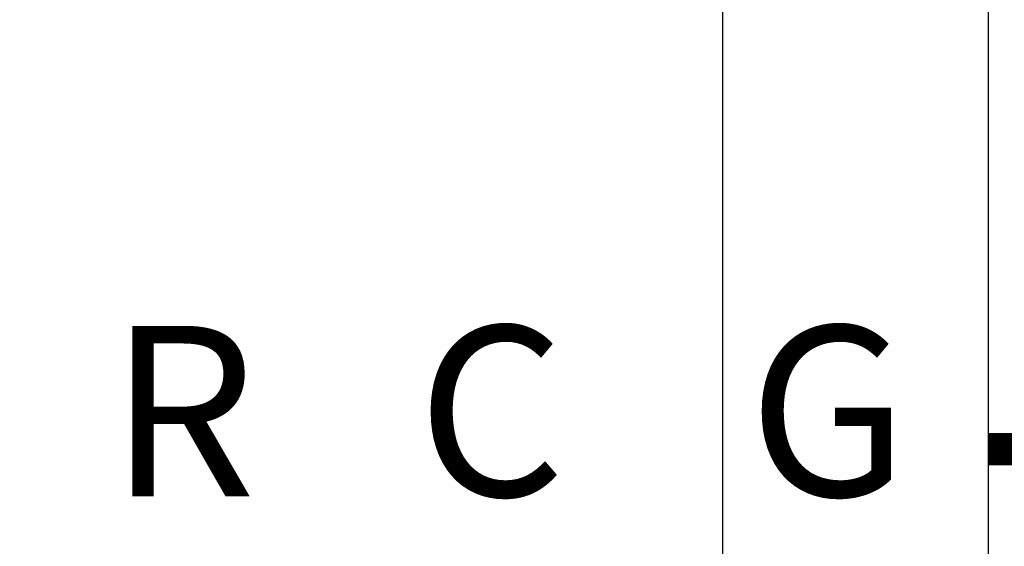
# Model space of a CAD drawing. Units: inches. Extents: x 0 to 15.8, y 1.3 to 9.4.
# Drawn here: x 10.3 to 10.8, y 4.7 to 4.9 of the extents above; entities that cross this region are included whole.
import ezdxf

# ---------------------------------------------------------------- set-up
doc = ezdxf.new("R2010")
doc.units = ezdxf.units.IN
doc.header["$MEASUREMENT"] = 0
doc.linetypes.add('ACAD_ISO02W100', pattern=[15, 12, -3])
doc.styles.add('ROMANS', font='romans.shx')

# ---------------------------------------------------------------- blocks, each defined once
blk = doc.blocks.new('NFC 175 199')
at = {"color": 7, "linetype": 'Continuous', "lineweight": 25}
for p, q in [((0.58836, 0.10668), (0.58836, 2.36927)), ((0.58836, 0.10668), (0.58836, 2.36927)), ((0.58836, 0.10668), (0.58836, 2.36927)), ((0.58836, 0.10668), (0.58836, 2.36927)), ((0.7112, 2.36927), (0.7112, 0.10668)), ((0.7112, 2.36927), (0.7112, 0.10668)), ((0.7112, 2.36927), (0.7112, 0.10668)), ((0.7112, 2.36927), (0.7112, 0.10668))]:
    blk.add_line(p, q, dxfattribs=at)
at = {"style": 'ROMANS'}
for s, p in [('C', (0.4468, 0.13492)), ('C', (0.4468, 0.13492)), ('C', (0.4468, 0.13492)), ('C', (0.4468, 0.13492)), ('C', (0.4468, 0.13483)), ('C', (0.4468, 0.13483)), ('C', (0.4468, 0.13483)), ('C', (0.4468, 0.13483)), ('G', (0.60013, 0.13492)), ('G', (0.60013, 0.13492)), ('G', (0.60013, 0.13492)), ('G', (0.60013, 0.13492)), ('G', (0.60013, 0.13483)), ('G', (0.60013, 0.13483)), ('G', (0.60013, 0.13483)), ('G', (0.60013, 0.13483)), ('R', (0.30395, 0.13492)), ('R', (0.30395, 0.13492)), ('R', (0.30395, 0.13492)), ('R', (0.30395, 0.13492)), ('R', (0.30395, 0.13483)), ('R', (0.30395, 0.13483)), ('R', (0.30395, 0.13483)), ('R', (0.30395, 0.13483))]:
    blk.add_text(s, height=0.07875, dxfattribs=at).set_placement(p)

msp = doc.modelspace()

# ---------------------------------------------------------------- linework, layer by layer
at = {"linetype": 'ACAD_ISO02W100', "ltscale": 0.009, "const_width": 0.015}
msp.add_lwpolyline([(6.43382, 4.7067), (6.43382, 4.49978), (11.08363, 4.49978), (11.08363, 4.74665), (10.75158, 4.74665)], dxfattribs=at)

# ---------------------------------------------------------------- block references
msp.add_blockref('NFC 175 199', (10.04038, 4.59001))

doc.saveas('drawing.dxf')
